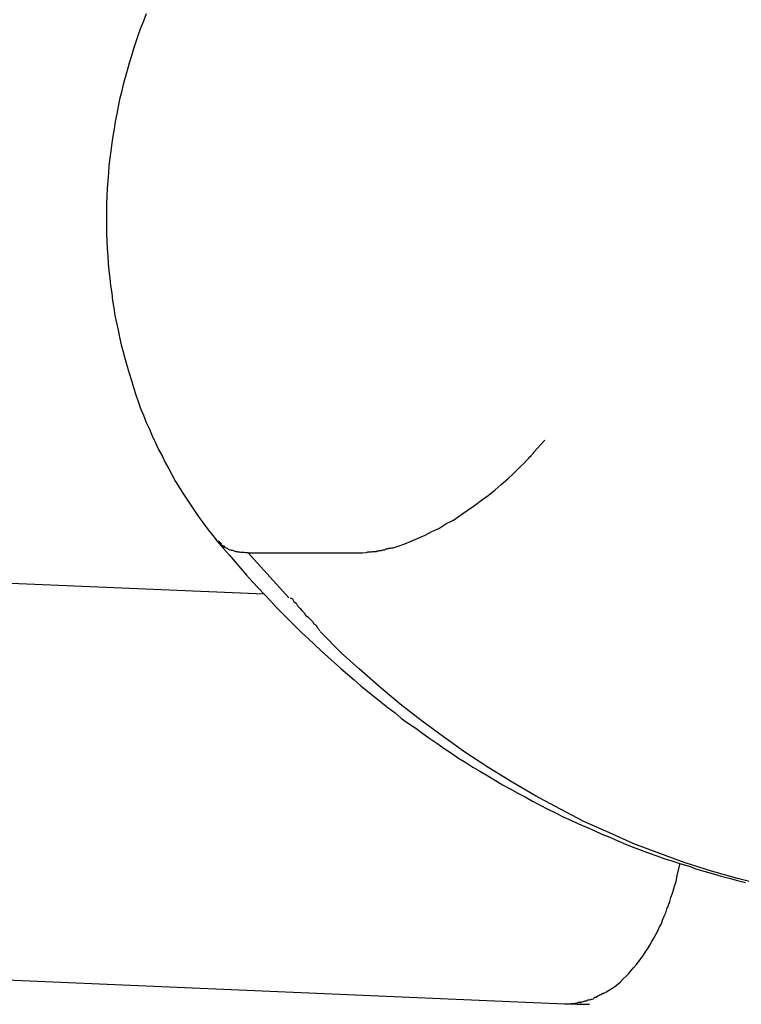
# Model space of a CAD drawing. Extents: x -41.4 to 41.4, y -23 to 23.
# Drawn here: x -14.1 to -13.9, y -19.6 to -19.4 of the extents above; entities that cross this region are included whole.
import ezdxf

# ---------------------------------------------------------------- set-up
doc = ezdxf.new("R2010")
doc.units = 0
doc.layers.get('0').update_dxf_attribs({"linetype": 'CONTINUOUS'})

msp = doc.modelspace()

# ---------------------------------------------------------------- linework, layer by layer
at = {"color": 0}
for points in [[(-14.0624, -19.3844), (-14.0631, -19.3862), (-14.0638, -19.388), (-14.0644, -19.3897), (-14.065, -19.3914), (-14.0656, -19.3932), (-14.0661, -19.395), (-14.0667, -19.3968), (-14.0672, -19.3987), (-14.0677, -19.4004), (-14.0682, -19.4022), (-14.0686, -19.4041), (-14.0691, -19.406), (-14.0695, -19.4077), (-14.0698, -19.4096), (-14.0702, -19.4115), (-14.0705, -19.4134), (-14.0708, -19.4152), (-14.0711, -19.417), (-14.0713, -19.4189), (-14.0716, -19.4208), (-14.0718, -19.4227), (-14.0719, -19.4245), (-14.0721, -19.4265), (-14.0722, -19.4284), (-14.0723, -19.4303), (-14.0724, -19.4322), (-14.0724, -19.434), (-14.0724, -19.4359), (-14.0724, -19.4379), (-14.0724, -19.4398), (-14.0723, -19.4416), (-14.0722, -19.4435), (-14.0721, -19.4454), (-14.072, -19.4473), (-14.0718, -19.4491), (-14.0716, -19.451), (-14.0714, -19.4529), (-14.0711, -19.4548), (-14.0709, -19.4567), (-14.0706, -19.4585), (-14.0703, -19.4604), (-14.0699, -19.4623), (-14.0695, -19.4641), (-14.0691, -19.4659), (-14.0687, -19.4678), (-14.0682, -19.4696), (-14.0677, -19.4715), (-14.0672, -19.4733), (-14.0667, -19.475), (-14.0661, -19.4768), (-14.0656, -19.4786), (-14.065, -19.4804), (-14.0644, -19.4821), (-14.0638, -19.4839), (-14.0631, -19.4856), (-14.0624, -19.4874), (-14.0616, -19.4891), (-14.0609, -19.4908), (-14.0601, -19.4925), (-14.0593, -19.4942), (-14.0584, -19.4958), (-14.0576, -19.4975), (-14.0567, -19.4991), (-14.0559, -19.5007), (-14.055, -19.5023), (-14.054, -19.5039), (-14.053, -19.5055), (-14.052, -19.507), (-14.051, -19.5085), (-14.05, -19.51), (-14.0489, -19.5116), (-14.0479, -19.513), (-14.0468, -19.5145), (-14.0456, -19.5159), (-14.0445, -19.5173)], [(-13.9648, -19.495), (-13.962, -19.4919)], [(-13.967, -19.4974), (-13.967, -19.4974), (-13.9667, -19.4971), (-13.9666, -19.497), (-13.9663, -19.4967), (-13.9663, -19.4967), (-13.966, -19.4964), (-13.966, -19.4964), (-13.9657, -19.4961), (-13.9657, -19.4961), (-13.9654, -19.4958), (-13.9654, -19.4957), (-13.9651, -19.4954), (-13.9651, -19.4954), (-13.9648, -19.4951), (-13.9648, -19.4951), (-13.9648, -19.495), (-13.9648, -19.495)], [(-13.967, -19.4974), (-13.967, -19.4974), (-13.9667, -19.4971), (-13.9666, -19.497), (-13.9663, -19.4967), (-13.9663, -19.4967), (-13.966, -19.4964), (-13.966, -19.4964), (-13.9657, -19.4961), (-13.9657, -19.4961), (-13.9654, -19.4958), (-13.9654, -19.4957), (-13.9651, -19.4954), (-13.9651, -19.4954), (-13.9648, -19.4951), (-13.9648, -19.4951), (-13.9648, -19.495), (-13.9648, -19.495)], [(-14.0002, -19.519), (-13.9987, -19.5185), (-13.9972, -19.518), (-13.9956, -19.5173), (-13.9939, -19.5166), (-13.9921, -19.5158), (-13.9904, -19.5149), (-13.9887, -19.5141), (-13.9869, -19.513), (-13.985, -19.512), (-13.9832, -19.5108), (-13.9815, -19.5096), (-13.9797, -19.5083), (-13.9779, -19.507), (-13.9762, -19.5058), (-13.9745, -19.5044), (-13.973, -19.503), (-13.9713, -19.5016), (-13.9698, -19.5002), (-13.9685, -19.4989), (-13.9669, -19.4974)], [(-14.0445, -19.5173), (-14.043, -19.5191), (-14.0415, -19.5208), (-14.04, -19.5225), (-14.0386, -19.5242), (-14.0371, -19.5259), (-14.0356, -19.5276), (-14.0341, -19.5292), (-14.0325, -19.5309), (-14.0311, -19.5324), (-14.0295, -19.5341), (-14.0279, -19.5357), (-14.0263, -19.5373), (-14.0247, -19.5389), (-14.0232, -19.5404), (-14.0216, -19.5419), (-14.0199, -19.5435), (-14.0183, -19.545), (-14.0166, -19.5465), (-14.015, -19.5479), (-14.0134, -19.5494), (-14.0117, -19.5509), (-14.01, -19.5523), (-14.0083, -19.5538), (-14.0066, -19.5552), (-14.005, -19.5565), (-14.0032, -19.5579), (-14.0015, -19.5593), (-13.9997, -19.5606), (-13.9981, -19.562), (-13.9963, -19.5633), (-13.9945, -19.5645), (-13.9927, -19.5658), (-13.9909, -19.5671), (-13.9892, -19.5683), (-13.9873, -19.5696), (-13.9855, -19.5708), (-13.9837, -19.572), (-13.9819, -19.5731), (-13.9801, -19.5743), (-13.9782, -19.5754), (-13.9763, -19.5765), (-13.9744, -19.5777), (-13.9726, -19.5788), (-13.9707, -19.5798), (-13.9688, -19.5809), (-13.9669, -19.5818), (-13.9651, -19.5829), (-13.9631, -19.5839), (-13.9612, -19.5849), (-13.9593, -19.5858), (-13.9573, -19.5868), (-13.9554, -19.5877), (-13.9535, -19.5886), (-13.9515, -19.5894), (-13.9495, -19.5903), (-13.9476, -19.5912), (-13.9456, -19.592), (-13.9436, -19.5929), (-13.9416, -19.5937), (-13.9397, -19.5945), (-13.9377, -19.5952), (-13.9357, -19.596), (-13.9337, -19.5967), (-13.9317, -19.5974), (-13.9297, -19.598), (-13.9277, -19.5987), (-13.9256, -19.5993), (-13.9237, -19.6), (-13.9216, -19.6006), (-13.9195, -19.6012), (-13.9175, -19.6018), (-13.9155, -19.6023), (-13.9134, -19.6029), (-13.9114, -19.6034)], [(-14.0444, -19.5173), (-14.0444, -19.5173), (-14.0441, -19.5173), (-14.0441, -19.5173), (-14.0441, -19.5173), (-14.0441, -19.5173), (-14.0441, -19.5173), (-14.0441, -19.5173), (-14.0441, -19.5173), (-14.0441, -19.5174), (-14.044, -19.5174), (-14.044, -19.5174), (-14.044, -19.5174), (-14.044, -19.5174), (-14.044, -19.5174), (-14.044, -19.5174), (-14.044, -19.5174), (-14.044, -19.5177)], [(-14.0444, -19.5173), (-14.0444, -19.5173), (-14.0441, -19.5173), (-14.0441, -19.5173), (-14.0441, -19.5173), (-14.0441, -19.5173), (-14.0441, -19.5173), (-14.0441, -19.5173), (-14.0441, -19.5173), (-14.0441, -19.5174), (-14.044, -19.5174), (-14.044, -19.5174), (-14.044, -19.5174), (-14.044, -19.5174), (-14.044, -19.5174), (-14.044, -19.5174), (-14.044, -19.5174), (-14.044, -19.5177)], [(-14.0439, -19.5177), (-14.0439, -19.5177), (-14.0437, -19.5177), (-14.0437, -19.5177), (-14.0437, -19.5177), (-14.0437, -19.5177), (-14.0437, -19.5177), (-14.0437, -19.5177), (-14.0437, -19.5177), (-14.0437, -19.5178), (-14.0436, -19.5178), (-14.0436, -19.5178), (-14.0436, -19.5178), (-14.0436, -19.5178), (-14.0436, -19.5178), (-14.0436, -19.5178), (-14.0436, -19.5178), (-14.0436, -19.518)], [(-14.0439, -19.5177), (-14.0439, -19.5177), (-14.0437, -19.5177), (-14.0437, -19.5177), (-14.0437, -19.5177), (-14.0437, -19.5177), (-14.0437, -19.5177), (-14.0437, -19.5177), (-14.0437, -19.5177), (-14.0437, -19.5178), (-14.0436, -19.5178), (-14.0436, -19.5178), (-14.0436, -19.5178), (-14.0436, -19.5178), (-14.0436, -19.5178), (-14.0436, -19.5178), (-14.0436, -19.5178), (-14.0436, -19.518)], [(-14.0437, -19.518), (-14.0437, -19.518), (-14.0435, -19.518), (-14.0435, -19.518), (-14.0435, -19.518), (-14.0435, -19.518), (-14.0435, -19.518), (-14.0435, -19.518), (-14.0435, -19.518), (-14.0435, -19.518), (-14.0435, -19.518), (-14.0435, -19.518), (-14.0435, -19.518), (-14.0435, -19.518), (-14.0435, -19.518), (-14.0435, -19.518), (-14.0435, -19.518), (-14.0435, -19.5182)], [(-14.0437, -19.518), (-14.0437, -19.518), (-14.0435, -19.518), (-14.0435, -19.518), (-14.0435, -19.518), (-14.0435, -19.518), (-14.0435, -19.518), (-14.0435, -19.518), (-14.0435, -19.518), (-14.0435, -19.518), (-14.0435, -19.518), (-14.0435, -19.518), (-14.0435, -19.518), (-14.0435, -19.518), (-14.0435, -19.518), (-14.0435, -19.518), (-14.0435, -19.518), (-14.0435, -19.5182)], [(-14.0431, -19.5186), (-14.0433, -19.5184), (-14.0435, -19.5183)], [(-14.0431, -19.5185), (-14.0431, -19.5185), (-14.0428, -19.5185), (-14.0428, -19.5185), (-14.0428, -19.5185), (-14.0428, -19.5185), (-14.0428, -19.5185), (-14.0428, -19.5185), (-14.0428, -19.5185), (-14.0428, -19.5185), (-14.0428, -19.5185), (-14.0428, -19.5185), (-14.0428, -19.5185), (-14.0428, -19.5185), (-14.0428, -19.5185), (-14.0428, -19.5185), (-14.0428, -19.5185), (-14.0428, -19.5187)], [(-14.0431, -19.5185), (-14.0431, -19.5185), (-14.0428, -19.5185), (-14.0428, -19.5185), (-14.0428, -19.5185), (-14.0428, -19.5185), (-14.0428, -19.5185), (-14.0428, -19.5185), (-14.0428, -19.5185), (-14.0428, -19.5185), (-14.0428, -19.5185), (-14.0428, -19.5185), (-14.0428, -19.5185), (-14.0428, -19.5185), (-14.0428, -19.5185), (-14.0428, -19.5185), (-14.0428, -19.5185), (-14.0428, -19.5187)], [(-14.0367, -19.5203), (-14.037, -19.5203), (-14.0374, -19.5203), (-14.0377, -19.5202), (-14.038, -19.5202), (-14.0383, -19.5202), (-14.0386, -19.5202), (-14.0389, -19.5201), (-14.0392, -19.5201), (-14.0395, -19.52), (-14.0397, -19.52), (-14.04, -19.5199), (-14.0403, -19.5198), (-14.0406, -19.5197), (-14.0409, -19.5197), (-14.0411, -19.5196), (-14.0414, -19.5195), (-14.0417, -19.5194), (-14.0419, -19.5192), (-14.0422, -19.5191), (-14.0424, -19.519), (-14.0426, -19.5189), (-14.0429, -19.5187)], [(-14.0045, -19.52), (-14.0045, -19.52), (-14.0042, -19.5198), (-14.0042, -19.5198), (-14.0041, -19.5198), (-14.0041, -19.5198), (-14.0038, -19.5198), (-14.0038, -19.5198), (-14.0038, -19.5198), (-14.0038, -19.5198), (-14.0035, -19.5197), (-14.0035, -19.5197), (-14.0033, -19.5197), (-14.0033, -19.5197), (-14.0031, -19.5197), (-14.0031, -19.5197), (-14.0031, -19.5197), (-14.0031, -19.5197)], [(-14.0045, -19.52), (-14.0045, -19.52), (-14.0042, -19.5198), (-14.0042, -19.5198), (-14.0041, -19.5198), (-14.0041, -19.5198), (-14.0038, -19.5198), (-14.0038, -19.5198), (-14.0038, -19.5198), (-14.0038, -19.5198), (-14.0035, -19.5197), (-14.0035, -19.5197), (-14.0033, -19.5197), (-14.0033, -19.5197), (-14.0031, -19.5197), (-14.0031, -19.5197), (-14.0031, -19.5197), (-14.0031, -19.5197)], [(-14.0031, -19.5197), (-14.0031, -19.5197), (-14.0028, -19.5195), (-14.0028, -19.5195), (-14.0026, -19.5195), (-14.0026, -19.5195), (-14.0023, -19.5195), (-14.0023, -19.5195), (-14.0023, -19.5195), (-14.0023, -19.5195), (-14.002, -19.5193), (-14.002, -19.5193), (-14.0019, -19.5193), (-14.0019, -19.5193), (-14.0017, -19.5193), (-14.0017, -19.5193), (-14.0017, -19.5193), (-14.0017, -19.5193)], [(-14.0031, -19.5197), (-14.0031, -19.5197), (-14.0028, -19.5195), (-14.0028, -19.5195), (-14.0026, -19.5195), (-14.0026, -19.5195), (-14.0023, -19.5195), (-14.0023, -19.5195), (-14.0023, -19.5195), (-14.0023, -19.5195), (-14.002, -19.5193), (-14.002, -19.5193), (-14.0019, -19.5193), (-14.0019, -19.5193), (-14.0017, -19.5193), (-14.0017, -19.5193), (-14.0017, -19.5193), (-14.0017, -19.5193)], [(-14.0016, -19.5193), (-14.0016, -19.5193), (-14.0013, -19.5191), (-14.0013, -19.5191), (-14.0011, -19.5191), (-14.0011, -19.5191), (-14.0008, -19.5191), (-14.0008, -19.5191), (-14.0008, -19.5191), (-14.0008, -19.5191), (-14.0005, -19.519), (-14.0005, -19.519), (-14.0004, -19.519), (-14.0004, -19.519), (-14.0002, -19.519), (-14.0002, -19.519), (-14.0002, -19.519), (-14.0002, -19.519)], [(-14.0016, -19.5193), (-14.0016, -19.5193), (-14.0013, -19.5191), (-14.0013, -19.5191), (-14.0011, -19.5191), (-14.0011, -19.5191), (-14.0008, -19.5191), (-14.0008, -19.5191), (-14.0008, -19.5191), (-14.0008, -19.5191), (-14.0005, -19.519), (-14.0005, -19.519), (-14.0004, -19.519), (-14.0004, -19.519), (-14.0002, -19.519), (-14.0002, -19.519), (-14.0002, -19.519), (-14.0002, -19.519)], [(-14.0265, -19.5316), (-14.0367, -19.5203)], [(-14.0367, -19.5203), (-14.008, -19.5203)], [(-14.008, -19.5203), (-14.0069, -19.5202)], [(-14.0069, -19.5202), (-14.0069, -19.5202), (-14.0066, -19.52), (-14.0066, -19.52), (-14.0066, -19.52), (-14.0066, -19.52), (-14.0063, -19.52), (-14.0063, -19.52), (-14.0063, -19.52), (-14.0063, -19.52), (-14.006, -19.52), (-14.006, -19.52), (-14.006, -19.52), (-14.006, -19.52), (-14.0058, -19.52), (-14.0058, -19.52), (-14.0058, -19.52), (-14.0058, -19.52)], [(-14.0069, -19.5202), (-14.0069, -19.5202), (-14.0066, -19.52), (-14.0066, -19.52), (-14.0066, -19.52), (-14.0066, -19.52), (-14.0063, -19.52), (-14.0063, -19.52), (-14.0063, -19.52), (-14.0063, -19.52), (-14.006, -19.52), (-14.006, -19.52), (-14.006, -19.52), (-14.006, -19.52), (-14.0058, -19.52), (-14.0058, -19.52), (-14.0058, -19.52), (-14.0058, -19.52)], [(-14.0057, -19.52), (-14.0057, -19.52), (-14.0054, -19.5199), (-14.0054, -19.5199), (-14.0053, -19.5199), (-14.0053, -19.5199), (-14.005, -19.5199), (-14.005, -19.5199), (-14.005, -19.5199), (-14.005, -19.5199), (-14.0047, -19.5199), (-14.0047, -19.5199), (-14.0047, -19.5199), (-14.0047, -19.5199), (-14.0045, -19.5199), (-14.0045, -19.5199), (-14.0045, -19.5199), (-14.0045, -19.5199)], [(-14.0057, -19.52), (-14.0057, -19.52), (-14.0054, -19.5199), (-14.0054, -19.5199), (-14.0053, -19.5199), (-14.0053, -19.5199), (-14.005, -19.5199), (-14.005, -19.5199), (-14.005, -19.5199), (-14.005, -19.5199), (-14.0047, -19.5199), (-14.0047, -19.5199), (-14.0047, -19.5199), (-14.0047, -19.5199), (-14.0045, -19.5199), (-14.0045, -19.5199), (-14.0045, -19.5199), (-14.0045, -19.5199)], [(-14.0327, -19.5307), (-14.1245, -19.5268)], [(-14.0261, -19.5316), (-14.0261, -19.5316), (-14.0255, -19.5319), (-14.0252, -19.5325), (-14.0246, -19.533), (-14.0243, -19.5336), (-14.0237, -19.5342), (-14.0232, -19.5348), (-14.0226, -19.5354), (-14.0223, -19.536), (-14.0217, -19.5364), (-14.0211, -19.537), (-14.0205, -19.5376), (-14.0202, -19.5382), (-14.0196, -19.5385), (-14.0193, -19.5391), (-14.019, -19.5394), (-14.0187, -19.5399)], [(-14.0261, -19.5316), (-14.0261, -19.5316), (-14.0255, -19.5319), (-14.0252, -19.5325), (-14.0246, -19.533), (-14.0243, -19.5336), (-14.0237, -19.5342), (-14.0232, -19.5348), (-14.0226, -19.5354), (-14.0223, -19.536), (-14.0217, -19.5364), (-14.0211, -19.537), (-14.0205, -19.5376), (-14.0202, -19.5382), (-14.0196, -19.5385), (-14.0193, -19.5391), (-14.019, -19.5394), (-14.0187, -19.5399)], [(-13.9068, -19.6041), (-13.9134, -19.6024), (-13.92, -19.6005), (-13.9266, -19.5984), (-13.933, -19.5961), (-13.9395, -19.5936), (-13.9458, -19.5908), (-13.9521, -19.588), (-13.9582, -19.5848), (-13.9643, -19.5815), (-13.9702, -19.5781), (-13.9761, -19.5745), (-13.9819, -19.5707), (-13.9875, -19.5667), (-13.9929, -19.5627), (-13.9984, -19.5584), (-14.0038, -19.5539), (-14.0087, -19.5495), (-14.0132, -19.5456), (-14.0186, -19.5401)], [(-13.9466, -19.631), (-13.9459, -19.6306), (-13.9451, -19.6301), (-13.9443, -19.6296), (-13.9436, -19.629), (-13.9429, -19.6284), (-13.9422, -19.6277), (-13.9415, -19.627), (-13.9408, -19.6263), (-13.9402, -19.6256), (-13.9396, -19.6249), (-13.9389, -19.6241), (-13.9383, -19.6233), (-13.9377, -19.6225), (-13.9371, -19.6217), (-13.9366, -19.6209), (-13.936, -19.62), (-13.9355, -19.6192), (-13.935, -19.6183), (-13.9345, -19.6174), (-13.934, -19.6165), (-13.9335, -19.6156), (-13.9331, -19.6146), (-13.9326, -19.6138), (-13.9323, -19.6129), (-13.9319, -19.6119), (-13.9315, -19.611), (-13.9312, -19.61), (-13.9308, -19.6091), (-13.9305, -19.6082), (-13.9302, -19.6072), (-13.9298, -19.6061), (-13.9295, -19.6052), (-13.9293, -19.6043), (-13.9289, -19.6031), (-13.9285, -19.6012), (-13.9279, -19.5986)], [(-14.1289, -19.6266), (-13.957, -19.634)], [(-13.9483, -19.6318), (-13.9483, -19.6318), (-13.948, -19.6316), (-13.948, -19.6316), (-13.948, -19.6316), (-13.948, -19.6316), (-13.9478, -19.6316), (-13.9478, -19.6316), (-13.9478, -19.6316), (-13.9478, -19.6316), (-13.9475, -19.6314), (-13.9475, -19.6314), (-13.9475, -19.6314), (-13.9475, -19.6314), (-13.9474, -19.6314), (-13.9474, -19.6314), (-13.9474, -19.6314), (-13.9474, -19.6314)], [(-13.9483, -19.6318), (-13.9483, -19.6318), (-13.948, -19.6316), (-13.948, -19.6316), (-13.948, -19.6316), (-13.948, -19.6316), (-13.9478, -19.6316), (-13.9478, -19.6316), (-13.9478, -19.6316), (-13.9478, -19.6316), (-13.9475, -19.6314), (-13.9475, -19.6314), (-13.9475, -19.6314), (-13.9475, -19.6314), (-13.9474, -19.6314), (-13.9474, -19.6314), (-13.9474, -19.6314), (-13.9474, -19.6314)], [(-13.9474, -19.6315), (-13.9474, -19.6315), (-13.9471, -19.6312), (-13.9471, -19.6312), (-13.9471, -19.6312), (-13.9471, -19.6312), (-13.9469, -19.6312), (-13.9469, -19.6312), (-13.9469, -19.6312), (-13.9469, -19.6312), (-13.9467, -19.6311), (-13.9467, -19.6311), (-13.9467, -19.6311), (-13.9467, -19.6311), (-13.9467, -19.6311), (-13.9467, -19.6311), (-13.9467, -19.6311), (-13.9467, -19.6311)], [(-13.9474, -19.6315), (-13.9474, -19.6315), (-13.9471, -19.6312), (-13.9471, -19.6312), (-13.9471, -19.6312), (-13.9471, -19.6312), (-13.9469, -19.6312), (-13.9469, -19.6312), (-13.9469, -19.6312), (-13.9469, -19.6312), (-13.9467, -19.6311), (-13.9467, -19.6311), (-13.9467, -19.6311), (-13.9467, -19.6311), (-13.9467, -19.6311), (-13.9467, -19.6311), (-13.9467, -19.6311), (-13.9467, -19.6311)], [(-13.957, -19.634), (-13.957, -19.634), (-13.957, -19.634), (-13.957, -19.634), (-13.9569, -19.634), (-13.9569, -19.634), (-13.9569, -19.634), (-13.9569, -19.634), (-13.9569, -19.634), (-13.9568, -19.634), (-13.9568, -19.634), (-13.9568, -19.634), (-13.9568, -19.634), (-13.9567, -19.634), (-13.9567, -19.634), (-13.9567, -19.634), (-13.9567, -19.634), (-13.9566, -19.634), (-13.9566, -19.634), (-13.9566, -19.634), (-13.9566, -19.634), (-13.9565, -19.634), (-13.9565, -19.634), (-13.9565, -19.634), (-13.9565, -19.634), (-13.9565, -19.634), (-13.9564, -19.634), (-13.9564, -19.634), (-13.9563, -19.634)], [(-13.9563, -19.634), (-13.9562, -19.634), (-13.956, -19.634), (-13.9558, -19.634), (-13.9556, -19.634), (-13.9554, -19.634), (-13.9552, -19.634), (-13.955, -19.634), (-13.9548, -19.634), (-13.9547, -19.634), (-13.9545, -19.634), (-13.9543, -19.634), (-13.9541, -19.634), (-13.9539, -19.6341), (-13.9537, -19.6341), (-13.9535, -19.6341), (-13.9533, -19.6341), (-13.9532, -19.6341), (-13.953, -19.6341), (-13.9528, -19.6341), (-13.9526, -19.6341), (-13.9524, -19.6341), (-13.9522, -19.6341), (-13.952, -19.6341), (-13.9518, -19.6341), (-13.9517, -19.6341), (-13.9515, -19.6341), (-13.9511, -19.6341), (-13.9507, -19.6341)], [(-13.9563, -19.634), (-13.9555, -19.634)], [(-13.9555, -19.634), (-13.9555, -19.634), (-13.9552, -19.6339), (-13.9552, -19.6339), (-13.9552, -19.6339), (-13.9552, -19.6339), (-13.9549, -19.6339), (-13.9549, -19.6339), (-13.9549, -19.6339), (-13.9549, -19.6339), (-13.9546, -19.6339), (-13.9546, -19.6339), (-13.9546, -19.6339), (-13.9546, -19.6339), (-13.9546, -19.6339), (-13.9546, -19.6339), (-13.9546, -19.6339), (-13.9546, -19.6339)], [(-13.9555, -19.634), (-13.9555, -19.634), (-13.9552, -19.6339), (-13.9552, -19.6339), (-13.9552, -19.6339), (-13.9552, -19.6339), (-13.9549, -19.6339), (-13.9549, -19.6339), (-13.9549, -19.6339), (-13.9549, -19.6339), (-13.9546, -19.6339), (-13.9546, -19.6339), (-13.9546, -19.6339), (-13.9546, -19.6339), (-13.9546, -19.6339), (-13.9546, -19.6339), (-13.9546, -19.6339), (-13.9546, -19.6339)], [(-13.9547, -19.6339), (-13.9547, -19.6339), (-13.9544, -19.6338), (-13.9544, -19.6338), (-13.9544, -19.6338), (-13.9544, -19.6338), (-13.9542, -19.6338), (-13.9542, -19.6338), (-13.9542, -19.6338), (-13.9542, -19.6338), (-13.9539, -19.6338), (-13.9539, -19.6338), (-13.9539, -19.6338), (-13.9539, -19.6338), (-13.9538, -19.6338), (-13.9538, -19.6338), (-13.9538, -19.6338), (-13.9538, -19.6338)], [(-13.9547, -19.6339), (-13.9547, -19.6339), (-13.9544, -19.6338), (-13.9544, -19.6338), (-13.9544, -19.6338), (-13.9544, -19.6338), (-13.9542, -19.6338), (-13.9542, -19.6338), (-13.9542, -19.6338), (-13.9542, -19.6338), (-13.9539, -19.6338), (-13.9539, -19.6338), (-13.9539, -19.6338), (-13.9539, -19.6338), (-13.9538, -19.6338), (-13.9538, -19.6338), (-13.9538, -19.6338), (-13.9538, -19.6338)], [(-13.9538, -19.6337), (-13.9538, -19.6337), (-13.9535, -19.6336), (-13.9535, -19.6336), (-13.9535, -19.6336), (-13.9535, -19.6336), (-13.9533, -19.6336), (-13.9533, -19.6336), (-13.9533, -19.6336), (-13.9533, -19.6336), (-13.953, -19.6336), (-13.953, -19.6336), (-13.953, -19.6336), (-13.953, -19.6336), (-13.953, -19.6336), (-13.953, -19.6336), (-13.953, -19.6336), (-13.953, -19.6336)], [(-13.9538, -19.6337), (-13.9538, -19.6337), (-13.9535, -19.6336), (-13.9535, -19.6336), (-13.9535, -19.6336), (-13.9535, -19.6336), (-13.9533, -19.6336), (-13.9533, -19.6336), (-13.9533, -19.6336), (-13.9533, -19.6336), (-13.953, -19.6336), (-13.953, -19.6336), (-13.953, -19.6336), (-13.953, -19.6336), (-13.953, -19.6336), (-13.953, -19.6336), (-13.953, -19.6336), (-13.953, -19.6336)], [(-13.9531, -19.6337), (-13.9531, -19.6337), (-13.9528, -19.6335), (-13.9528, -19.6335), (-13.9528, -19.6335), (-13.9528, -19.6335), (-13.9526, -19.6335), (-13.9526, -19.6335), (-13.9526, -19.6335), (-13.9526, -19.6335), (-13.9523, -19.6334), (-13.9523, -19.6334), (-13.9523, -19.6334), (-13.9523, -19.6334), (-13.9522, -19.6334), (-13.9522, -19.6334), (-13.9522, -19.6334), (-13.9522, -19.6334)], [(-13.9531, -19.6337), (-13.9531, -19.6337), (-13.9528, -19.6335), (-13.9528, -19.6335), (-13.9528, -19.6335), (-13.9528, -19.6335), (-13.9526, -19.6335), (-13.9526, -19.6335), (-13.9526, -19.6335), (-13.9526, -19.6335), (-13.9523, -19.6334), (-13.9523, -19.6334), (-13.9523, -19.6334), (-13.9523, -19.6334), (-13.9522, -19.6334), (-13.9522, -19.6334), (-13.9522, -19.6334), (-13.9522, -19.6334)], [(-13.9522, -19.6334), (-13.9522, -19.6334), (-13.9519, -19.6332), (-13.9519, -19.6332), (-13.9519, -19.6332), (-13.9519, -19.6332), (-13.9517, -19.6332), (-13.9517, -19.6332), (-13.9517, -19.6332), (-13.9517, -19.6332), (-13.9514, -19.6332), (-13.9514, -19.6332), (-13.9514, -19.6332), (-13.9514, -19.6332), (-13.9514, -19.6332), (-13.9514, -19.6332), (-13.9514, -19.6332), (-13.9514, -19.6332)], [(-13.9522, -19.6334), (-13.9522, -19.6334), (-13.9519, -19.6332), (-13.9519, -19.6332), (-13.9519, -19.6332), (-13.9519, -19.6332), (-13.9517, -19.6332), (-13.9517, -19.6332), (-13.9517, -19.6332), (-13.9517, -19.6332), (-13.9514, -19.6332), (-13.9514, -19.6332), (-13.9514, -19.6332), (-13.9514, -19.6332), (-13.9514, -19.6332), (-13.9514, -19.6332), (-13.9514, -19.6332), (-13.9514, -19.6332)], [(-13.9514, -19.6332), (-13.9514, -19.6332), (-13.9511, -19.633), (-13.9511, -19.633), (-13.9511, -19.633), (-13.9511, -19.633), (-13.9509, -19.633), (-13.9509, -19.633), (-13.9509, -19.633), (-13.9509, -19.633), (-13.9506, -19.6329), (-13.9506, -19.6329), (-13.9506, -19.6329), (-13.9506, -19.6329), (-13.9506, -19.6329), (-13.9506, -19.6329), (-13.9506, -19.6329), (-13.9506, -19.6329)], [(-13.9514, -19.6332), (-13.9514, -19.6332), (-13.9511, -19.633), (-13.9511, -19.633), (-13.9511, -19.633), (-13.9511, -19.633), (-13.9509, -19.633), (-13.9509, -19.633), (-13.9509, -19.633), (-13.9509, -19.633), (-13.9506, -19.6329), (-13.9506, -19.6329), (-13.9506, -19.6329), (-13.9506, -19.6329), (-13.9506, -19.6329), (-13.9506, -19.6329), (-13.9506, -19.6329), (-13.9506, -19.6329)], [(-13.9505, -19.633), (-13.9505, -19.633), (-13.9502, -19.6328), (-13.9502, -19.6328), (-13.9502, -19.6328), (-13.9502, -19.6328), (-13.95, -19.6328), (-13.95, -19.6328), (-13.95, -19.6328), (-13.95, -19.6328), (-13.9497, -19.6327), (-13.9497, -19.6327), (-13.9497, -19.6327), (-13.9497, -19.6327), (-13.9497, -19.6327), (-13.9497, -19.6327), (-13.9497, -19.6327), (-13.9497, -19.6327)], [(-13.9505, -19.633), (-13.9505, -19.633), (-13.9502, -19.6328), (-13.9502, -19.6328), (-13.9502, -19.6328), (-13.9502, -19.6328), (-13.95, -19.6328), (-13.95, -19.6328), (-13.95, -19.6328), (-13.95, -19.6328), (-13.9497, -19.6327), (-13.9497, -19.6327), (-13.9497, -19.6327), (-13.9497, -19.6327), (-13.9497, -19.6327), (-13.9497, -19.6327), (-13.9497, -19.6327), (-13.9497, -19.6327)], [(-13.9497, -19.6326), (-13.9497, -19.6326), (-13.9494, -19.6323), (-13.9494, -19.6323), (-13.9494, -19.6323), (-13.9494, -19.6323), (-13.9492, -19.6323), (-13.9492, -19.6323), (-13.9492, -19.6323), (-13.9492, -19.6323), (-13.9489, -19.6323), (-13.9489, -19.6323), (-13.9489, -19.6323), (-13.9489, -19.6323), (-13.9489, -19.6323), (-13.9489, -19.6323), (-13.9489, -19.6323), (-13.9489, -19.6323)], [(-13.9497, -19.6326), (-13.9497, -19.6326), (-13.9494, -19.6323), (-13.9494, -19.6323), (-13.9494, -19.6323), (-13.9494, -19.6323), (-13.9492, -19.6323), (-13.9492, -19.6323), (-13.9492, -19.6323), (-13.9492, -19.6323), (-13.9489, -19.6323), (-13.9489, -19.6323), (-13.9489, -19.6323), (-13.9489, -19.6323), (-13.9489, -19.6323), (-13.9489, -19.6323), (-13.9489, -19.6323), (-13.9489, -19.6323)], [(-13.9489, -19.6322), (-13.9489, -19.6322), (-13.9486, -19.632), (-13.9486, -19.632), (-13.9486, -19.632), (-13.9486, -19.632), (-13.9485, -19.632), (-13.9485, -19.632), (-13.9485, -19.632), (-13.9485, -19.632), (-13.9482, -19.6318), (-13.9482, -19.6318), (-13.9482, -19.6318), (-13.9482, -19.6318), (-13.9482, -19.6318), (-13.9482, -19.6318), (-13.9482, -19.6318), (-13.9482, -19.6318)], [(-13.9489, -19.6322), (-13.9489, -19.6322), (-13.9486, -19.632), (-13.9486, -19.632), (-13.9486, -19.632), (-13.9486, -19.632), (-13.9485, -19.632), (-13.9485, -19.632), (-13.9485, -19.632), (-13.9485, -19.632), (-13.9482, -19.6318), (-13.9482, -19.6318), (-13.9482, -19.6318), (-13.9482, -19.6318), (-13.9482, -19.6318), (-13.9482, -19.6318), (-13.9482, -19.6318), (-13.9482, -19.6318)]]:
    msp.add_lwpolyline(points, dxfattribs=at)

doc.saveas('drawing.dxf')
